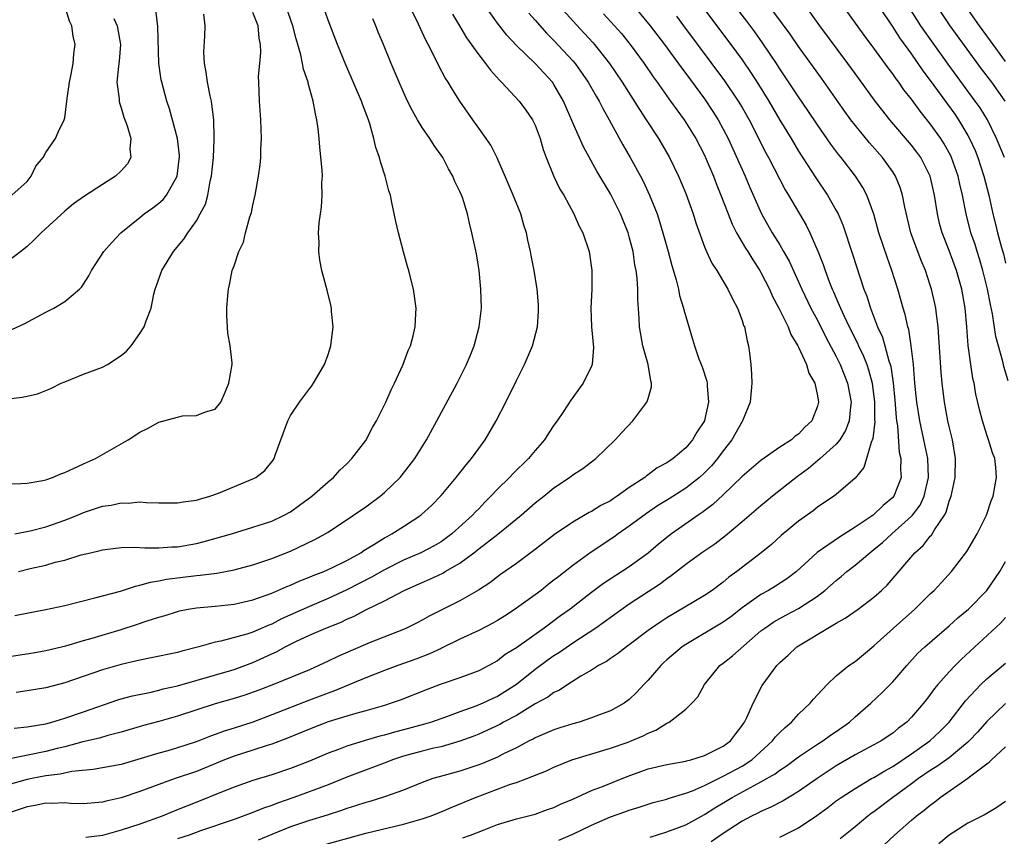
# Model space of a CAD drawing. Units: inches. Extents: x 2568000 to 2571000, y 1503000 to 1506000.
# Drawn here: x 2568840 to 2568945, y 1503599 to 1503686 of the extents above; entities that cross this region are included whole.
import ezdxf

# ---------------------------------------------------------------- set-up
doc = ezdxf.new("R2010")
doc.units = ezdxf.units.IN
doc.header["$MEASUREMENT"] = 0
doc.layers.add('LD25681503_2ft', color=101, linetype='Continuous')

msp = doc.modelspace()

# ---------------------------------------------------------------- linework, layer by layer
at = {"layer": 'LD25681503_2ft'}
for points, elevation in [([(2568945.27, 1503647.27), (2568944.8, 1503648.8), (2568944.69, 1503649.31), (2568943.97, 1503651.97), (2568943.61, 1503654.39), (2568943.38, 1503655.38), (2568943.08, 1503657), (2568942.58, 1503659), (2568942.22, 1503660.22), (2568941.97, 1503661), (2568941.75, 1503661.75), (2568941.32, 1503663), (2568940.81, 1503665), (2568940.43, 1503667), (2568940.15, 1503668.15), (2568939.97, 1503669), (2568939.26, 1503671), (2568939.18, 1503671.18), (2568938.46, 1503672.46), (2568938.11, 1503673), (2568937, 1503674.57), (2568935.92, 1503675.92), (2568935, 1503677.2), (2568934.2, 1503678.2), (2568933.64, 1503679), (2568933.36, 1503679.36), (2568933, 1503679.88), (2568932.51, 1503680.51), (2568931, 1503682.61), (2568929.98, 1503683.98), (2568926.39, 1503689)], 10734), ([(2568872.16, 1503597.84), (2568877, 1503599.19), (2568881, 1503600.16), (2568883, 1503600.71), (2568883.85, 1503601), (2568885, 1503601.45), (2568886.08, 1503601.92), (2568888.65, 1503603), (2568892.39, 1503604.39), (2568893, 1503604.58), (2568894.13, 1503605), (2568896.19, 1503605.81), (2568897, 1503606.21), (2568898.91, 1503607), (2568903, 1503608.24), (2568904.88, 1503608.88), (2568905.21, 1503609), (2568906.47, 1503609.53), (2568907, 1503609.83), (2568907.84, 1503610.15), (2568909, 1503610.9), (2568909.23, 1503611), (2568911, 1503612.36), (2568911.66, 1503613), (2568912.3, 1503613.7), (2568913, 1503615), (2568914.64, 1503617), (2568915, 1503617.26), (2568915.96, 1503618.04), (2568919, 1503620.69), (2568919.4, 1503621), (2568920.35, 1503621.65), (2568921.64, 1503622.36), (2568923, 1503623.08), (2568925, 1503624.4), (2568925.78, 1503625), (2568927, 1503626.06), (2568927.53, 1503626.47), (2568928.13, 1503627), (2568929, 1503627.68), (2568930.56, 1503629), (2568931, 1503629.33), (2568931.92, 1503630.08), (2568932.91, 1503631), (2568935, 1503632.87), (2568935.12, 1503633), (2568935.93, 1503634.07), (2568936.36, 1503635), (2568936.81, 1503637), (2568936.72, 1503639), (2568936.32, 1503641), (2568935.88, 1503643), (2568935.56, 1503645), (2568935.37, 1503647), (2568935.22, 1503649), (2568934.97, 1503651), (2568934.71, 1503652.71), (2568934.61, 1503653), (2568934.32, 1503654.32), (2568934.11, 1503655), (2568933.87, 1503655.87), (2568933.54, 1503657), (2568932.9, 1503659), (2568932.4, 1503660.4), (2568931.54, 1503663), (2568930.98, 1503664.98), (2568930.25, 1503667), (2568929.82, 1503667.82), (2568929.06, 1503669), (2568927.51, 1503671), (2568927.28, 1503671.28), (2568926.41, 1503672.41), (2568925, 1503674.46), (2568923.99, 1503675.99), (2568923, 1503677.43), (2568921, 1503680.43), (2568920.64, 1503681), (2568919.18, 1503683.18), (2568918.34, 1503684.34), (2568917.49, 1503685.48), (2568915.75, 1503687.75)], 10740), ([(2568838.16, 1503617.84), (2568841.64, 1503618.36), (2568843, 1503618.6), (2568844.66, 1503619), (2568845.12, 1503619.12), (2568847, 1503619.68), (2568847.93, 1503619.93), (2568851, 1503620.85), (2568852.63, 1503621.37), (2568853.77, 1503621.77), (2568855, 1503622.15), (2568855.66, 1503622.34), (2568857, 1503622.77), (2568857.19, 1503622.81), (2568858.11, 1503623), (2568859, 1503623.15), (2568861, 1503623.33), (2568863, 1503623.52), (2568865, 1503623.98), (2568867, 1503624.72), (2568868.59, 1503625.41), (2568869, 1503625.56), (2568869.99, 1503626.01), (2568871, 1503626.39), (2568871.42, 1503626.58), (2568872.54, 1503627), (2568873.38, 1503627.38), (2568875, 1503628.19), (2568876.46, 1503629), (2568876.78, 1503629.22), (2568877.87, 1503629.87), (2568879, 1503630.58), (2568879.26, 1503630.74), (2568879.78, 1503631), (2568881, 1503631.79), (2568882.84, 1503633), (2568882.93, 1503633.07), (2568883.97, 1503634.03), (2568885, 1503635.08), (2568886.62, 1503637), (2568887.66, 1503638.34), (2568888.23, 1503639), (2568889, 1503640.09), (2568889.68, 1503641), (2568890.87, 1503643), (2568891.9, 1503645), (2568893, 1503647.29), (2568893.85, 1503649), (2568894.73, 1503651), (2568895.25, 1503653), (2568895.35, 1503654.65), (2568895.36, 1503655), (2568895.35, 1503655.35), (2568895.22, 1503657), (2568894.91, 1503659), (2568894.59, 1503660.59), (2568894.52, 1503661), (2568894.22, 1503662.22), (2568894.07, 1503663), (2568893.8, 1503663.8), (2568893.47, 1503665), (2568892.68, 1503667), (2568892.18, 1503668.18), (2568890.95, 1503670.95), (2568890.29, 1503672.29), (2568889.81, 1503673), (2568889, 1503674.1), (2568888.37, 1503675), (2568887, 1503677), (2568886.21, 1503678.21), (2568885.76, 1503679), (2568885.45, 1503679.45), (2568884.75, 1503680.75), (2568884.3, 1503681.7), (2568883.63, 1503683), (2568883.41, 1503683.41), (2568882.38, 1503685.62), (2568881.69, 1503687)], 10758), ([(2568897.65, 1503687), (2568899, 1503685.52), (2568900.22, 1503684.22), (2568901.17, 1503683.17), (2568902.89, 1503681), (2568904.25, 1503679), (2568906.08, 1503676.08), (2568906.8, 1503675), (2568908.11, 1503673), (2568909.28, 1503671), (2568910.24, 1503669), (2568911, 1503667.17), (2568911.78, 1503665), (2568912.07, 1503664.07), (2568913, 1503661.51), (2568913.22, 1503661), (2568913.78, 1503659.78), (2568914.3, 1503659), (2568915.49, 1503657), (2568915.99, 1503655.99), (2568916.5, 1503655), (2568917, 1503653.66), (2568917.16, 1503653.16), (2568917.24, 1503653), (2568917.52, 1503651.52), (2568917.68, 1503651), (2568917.79, 1503650.21), (2568917.93, 1503649), (2568917.99, 1503647.99), (2568918.02, 1503647), (2568917.84, 1503645), (2568917.05, 1503643), (2568917, 1503642.93), (2568915.92, 1503641), (2568915, 1503639.84), (2568914.38, 1503639), (2568913.76, 1503638.24), (2568913, 1503637.49), (2568912.46, 1503637), (2568911, 1503635.85), (2568909.26, 1503634.74), (2568908.02, 1503633.98), (2568906.82, 1503633.18), (2568905, 1503631.83), (2568903.82, 1503631), (2568903.35, 1503630.65), (2568900.95, 1503629.05), (2568899, 1503627.65), (2568897.51, 1503626.49), (2568897, 1503626.07), (2568896.39, 1503625.61), (2568895.64, 1503625), (2568895, 1503624.52), (2568893.28, 1503623.28), (2568892.88, 1503623), (2568891.73, 1503622.27), (2568891, 1503621.8), (2568890.49, 1503621.51), (2568889, 1503620.75), (2568887, 1503619.81), (2568885.12, 1503618.88), (2568885, 1503618.83), (2568883.76, 1503618.24), (2568882.32, 1503617.68), (2568880.4, 1503617), (2568879, 1503616.48), (2568877, 1503615.7), (2568873.69, 1503614.31), (2568873, 1503614.08), (2568871, 1503613.32), (2568867, 1503611.77), (2568865, 1503611.01), (2568863, 1503610.37), (2568861.95, 1503610.05), (2568861, 1503609.68), (2568860.49, 1503609.51), (2568859.24, 1503609), (2568858.86, 1503608.86), (2568857, 1503608.26), (2568855.96, 1503607.96), (2568855, 1503607.7), (2568853.12, 1503607.12), (2568851, 1503606.51), (2568848.03, 1503605.97), (2568845.75, 1503605.75), (2568844.52, 1503605.48), (2568843, 1503605.29), (2568841.51, 1503605), (2568841, 1503604.89), (2568839, 1503604.32)], 10750), ([(2568839, 1503652.54), (2568840.69, 1503653.31), (2568843, 1503654.57), (2568843.84, 1503655), (2568845, 1503655.68), (2568846.56, 1503657), (2568846.78, 1503657.22), (2568847, 1503657.54), (2568847.56, 1503658.44), (2568847.86, 1503659), (2568849.17, 1503661), (2568850.02, 1503661.98), (2568850.97, 1503663), (2568853, 1503664.62), (2568853.46, 1503665), (2568854.36, 1503665.64), (2568855, 1503666.13), (2568855.45, 1503666.55), (2568855.81, 1503667), (2568856.96, 1503669), (2568857.18, 1503670.81), (2568857.2, 1503671), (2568857.2, 1503671.2), (2568856.98, 1503673), (2568856.15, 1503676.15), (2568855.85, 1503677), (2568855.31, 1503679), (2568855.26, 1503679.26), (2568855.01, 1503681), (2568854.9, 1503684.9), (2568854.7, 1503686.7)], 10770), ([(2568839.37, 1503667), (2568841, 1503668.46), (2568841.45, 1503669), (2568841.94, 1503670.06), (2568842.7, 1503671), (2568843, 1503671.52), (2568844.03, 1503673), (2568844.32, 1503673.68), (2568844.95, 1503675), (2568845, 1503675.22), (2568845.25, 1503677.25), (2568845.51, 1503679), (2568845.66, 1503679.66), (2568845.9, 1503681), (2568845.98, 1503682.02), (2568846.12, 1503683), (2568845.9, 1503683.9), (2568845.77, 1503685), (2568845.49, 1503685.49), (2568845.06, 1503687)], 10774), ([(2568839.63, 1503610.37), (2568841, 1503610.49), (2568841.42, 1503610.58), (2568843, 1503610.83), (2568843.62, 1503611), (2568845, 1503611.42), (2568847, 1503612.1), (2568850.63, 1503613.37), (2568851, 1503613.48), (2568852.19, 1503613.81), (2568854.2, 1503614.2), (2568855, 1503614.38), (2568855.48, 1503614.52), (2568857, 1503614.86), (2568863, 1503616.59), (2568865, 1503617.33), (2568866.15, 1503617.85), (2568867, 1503618.25), (2568867.52, 1503618.48), (2568868.43, 1503619), (2568869, 1503619.29), (2568869.58, 1503619.58), (2568871, 1503620.24), (2568872.74, 1503621), (2568874.37, 1503621.63), (2568875, 1503621.93), (2568875.75, 1503622.25), (2568877, 1503622.92), (2568879, 1503623.9), (2568881.07, 1503625), (2568882.42, 1503625.58), (2568883, 1503625.85), (2568883.82, 1503626.18), (2568885.17, 1503626.83), (2568885.44, 1503627), (2568887, 1503627.9), (2568888.47, 1503629), (2568889, 1503629.42), (2568891.03, 1503630.97), (2568893.5, 1503633), (2568895, 1503634.29), (2568895.91, 1503635), (2568897, 1503635.88), (2568898.64, 1503637), (2568899, 1503637.28), (2568900.06, 1503637.94), (2568901.45, 1503639), (2568903.51, 1503641), (2568904.21, 1503641.79), (2568905.37, 1503643), (2568906.88, 1503645), (2568906.92, 1503645.08), (2568907, 1503645.39), (2568907.37, 1503646.63), (2568907.38, 1503647), (2568907.28, 1503647.28), (2568907, 1503649), (2568906.43, 1503651), (2568906.1, 1503653), (2568906.07, 1503653.93), (2568905.92, 1503655.92), (2568905.91, 1503657), (2568905.84, 1503658.16), (2568905.73, 1503659), (2568905.6, 1503659.6), (2568905.4, 1503661), (2568905, 1503662.56), (2568904.87, 1503663), (2568904.07, 1503665), (2568903, 1503667.15), (2568901.56, 1503669.56), (2568900.13, 1503672.13), (2568899, 1503674.68), (2568898, 1503677), (2568897, 1503678.75), (2568896.83, 1503679), (2568895, 1503680.97), (2568893, 1503682.9), (2568892, 1503684), (2568891, 1503685.28), (2568889.74, 1503687)], 10754), ([(2568839.7, 1503631), (2568841.31, 1503631.31), (2568843, 1503631.75), (2568845, 1503632.45), (2568846.37, 1503633), (2568847, 1503633.28), (2568849, 1503633.93), (2568849.94, 1503634.06), (2568851, 1503634.29), (2568851.73, 1503634.27), (2568853, 1503634.39), (2568853.67, 1503634.33), (2568855, 1503634.3), (2568857, 1503634.29), (2568857.59, 1503634.41), (2568859, 1503634.59), (2568859.31, 1503634.69), (2568860.41, 1503635), (2568861.33, 1503635.33), (2568865, 1503636.84), (2568865.31, 1503637), (2568866.27, 1503637.73), (2568867.15, 1503638.85), (2568867.25, 1503639), (2568867.37, 1503639.37), (2568868.7, 1503643), (2568869, 1503643.58), (2568869.94, 1503645), (2568871, 1503646.42), (2568871.27, 1503646.73), (2568871.45, 1503647), (2568872.06, 1503648.06), (2568872.62, 1503649), (2568873, 1503650.08), (2568873.29, 1503651), (2568873.53, 1503653), (2568873.37, 1503654.63), (2568873.36, 1503655), (2568873.3, 1503655.3), (2568872.89, 1503656.89), (2568872.31, 1503659), (2568872.1, 1503660.1), (2568872.01, 1503661), (2568872.03, 1503661.97), (2568871.99, 1503663), (2568872.06, 1503664.06), (2568872.17, 1503665), (2568872.29, 1503665.71), (2568872.37, 1503667), (2568872.32, 1503668.32), (2568872.38, 1503669), (2568872.36, 1503669.64), (2568872.1, 1503672.1), (2568872.04, 1503673), (2568871.94, 1503674.06), (2568871.81, 1503675), (2568871.64, 1503675.64), (2568871.42, 1503677), (2568870.88, 1503678.88), (2568870.86, 1503679), (2568870.37, 1503680.37), (2568870.27, 1503681), (2568870.08, 1503681.92), (2568869.59, 1503683.59), (2568869.25, 1503685), (2568868.52, 1503687)], 10764), ([(2568840.09, 1503627), (2568841.31, 1503627.31), (2568843, 1503627.69), (2568843.99, 1503627.99), (2568845, 1503628.22), (2568846.76, 1503628.76), (2568847.74, 1503629), (2568848.77, 1503629.23), (2568849, 1503629.3), (2568851, 1503629.55), (2568852.4, 1503629.6), (2568853.53, 1503629.53), (2568855, 1503629.53), (2568856.38, 1503629.62), (2568857, 1503629.64), (2568859, 1503629.98), (2568859.82, 1503630.18), (2568862.73, 1503631), (2568865, 1503631.7), (2568867, 1503632.36), (2568868.34, 1503633), (2568869, 1503633.36), (2568869.96, 1503634.04), (2568871.27, 1503635), (2568873, 1503636.54), (2568873.58, 1503637), (2568874.23, 1503637.77), (2568875, 1503638.46), (2568875.53, 1503639), (2568877, 1503640.94), (2568877.71, 1503642.29), (2568878.13, 1503643), (2568879.12, 1503645), (2568879.68, 1503646.32), (2568880.04, 1503647), (2568880.92, 1503648.92), (2568881.5, 1503650.5), (2568881.74, 1503651), (2568882.04, 1503652.04), (2568882.26, 1503653), (2568882.27, 1503653.73), (2568882.35, 1503655), (2568882.06, 1503657), (2568881.76, 1503658.24), (2568881.56, 1503659), (2568881.42, 1503659.42), (2568880.99, 1503660.99), (2568880.47, 1503663), (2568880.2, 1503664.2), (2568879.78, 1503666.22), (2568879.61, 1503667), (2568879.46, 1503667.46), (2568879.05, 1503669), (2568878.55, 1503670.55), (2568878.44, 1503671), (2568878.05, 1503672.06), (2568877.87, 1503673), (2568877.44, 1503674.56), (2568877.28, 1503675), (2568876.64, 1503676.65), (2568876.54, 1503677), (2568874.86, 1503680.86), (2568873.99, 1503683), (2568873, 1503685.59), (2568872.5, 1503687)], 10762), ([(2568905.55, 1503687), (2568907.24, 1503685), (2568908.75, 1503683), (2568910.54, 1503680.54), (2568911, 1503679.93), (2568913, 1503677.22), (2568913.89, 1503675.89), (2568914.46, 1503675), (2568915, 1503674.01), (2568915.51, 1503673), (2568917.32, 1503669), (2568917.82, 1503667.82), (2568919.05, 1503665), (2568920.19, 1503663), (2568921, 1503661.71), (2568921.41, 1503661), (2568921.98, 1503659.98), (2568923.34, 1503657), (2568924.31, 1503655), (2568925, 1503653.7), (2568925.9, 1503651.9), (2568927, 1503649.84), (2568927.41, 1503649), (2568928.21, 1503647), (2568928.58, 1503645), (2568928.5, 1503644.5), (2568928.36, 1503643), (2568928, 1503642), (2568927.37, 1503641), (2568927, 1503640.54), (2568925.3, 1503639), (2568924.05, 1503637.95), (2568922.9, 1503637.1), (2568920.23, 1503635), (2568919.55, 1503634.45), (2568919, 1503634), (2568917, 1503632.27), (2568915.22, 1503630.78), (2568914.08, 1503629.92), (2568912.73, 1503629), (2568911, 1503627.75), (2568909.47, 1503626.53), (2568909, 1503626.22), (2568908.31, 1503625.69), (2568905, 1503623.54), (2568901.44, 1503621), (2568899, 1503619.39), (2568897.6, 1503618.4), (2568897, 1503618.04), (2568896.39, 1503617.61), (2568895, 1503616.6), (2568893, 1503615), (2568891.79, 1503614.21), (2568891, 1503613.72), (2568890.5, 1503613.5), (2568889.44, 1503613), (2568888.69, 1503612.69), (2568887, 1503612.11), (2568885.56, 1503611.56), (2568883.98, 1503611), (2568883.23, 1503610.77), (2568881, 1503610.17), (2568880.06, 1503609.94), (2568879, 1503609.63), (2568878.49, 1503609.51), (2568876.95, 1503609.05), (2568875, 1503608.45), (2568874.09, 1503608.09), (2568873, 1503607.69), (2568871, 1503606.85), (2568869, 1503606.08), (2568867, 1503605.39), (2568865, 1503604.78), (2568863, 1503604.1), (2568861.5, 1503603.5), (2568859.38, 1503602.62), (2568856.51, 1503601.49), (2568855.34, 1503601), (2568853, 1503600.16), (2568851, 1503599.51), (2568849, 1503598.96), (2568847.25, 1503598.75)], 10746), ([(2568913, 1503686.72), (2568915.8, 1503683), (2568917, 1503681.38), (2568917.97, 1503679.97), (2568918.75, 1503678.75), (2568919.82, 1503677), (2568921, 1503674.98), (2568922.21, 1503673), (2568923, 1503671.68), (2568924.84, 1503668.84), (2568926.08, 1503667), (2568927, 1503665.38), (2568927.2, 1503665), (2568927.73, 1503663.73), (2568928.74, 1503660.74), (2568929.95, 1503657), (2568930.25, 1503656.25), (2568930.64, 1503655), (2568931.4, 1503653), (2568931.91, 1503651.91), (2568932.17, 1503651), (2568932.6, 1503649.4), (2568932.74, 1503649), (2568932.79, 1503648.79), (2568933.05, 1503647.05), (2568933.22, 1503645.22), (2568933.36, 1503643.36), (2568933.41, 1503643), (2568933.5, 1503642.5), (2568933.7, 1503639.7), (2568933.87, 1503639), (2568933.83, 1503637.83), (2568933.9, 1503637), (2568933.12, 1503635), (2568933, 1503634.86), (2568931.98, 1503634.02), (2568930.93, 1503633), (2568929, 1503631.7), (2568927.33, 1503630.67), (2568924.99, 1503629.01), (2568922.76, 1503627), (2568921.76, 1503626.24), (2568920.54, 1503625.46), (2568919.79, 1503625), (2568919, 1503624.57), (2568917, 1503623.14), (2568915.8, 1503622.2), (2568915, 1503621.63), (2568911, 1503619.26), (2568910.62, 1503619), (2568909, 1503617.61), (2568908.67, 1503617.33), (2568908.34, 1503617), (2568907, 1503615.46), (2568906.56, 1503615), (2568905.82, 1503614.18), (2568905, 1503613.39), (2568904.47, 1503613), (2568903, 1503612.21), (2568901.74, 1503611.74), (2568901, 1503611.44), (2568899.66, 1503611), (2568899, 1503610.82), (2568897.61, 1503610.39), (2568897, 1503610.19), (2568895, 1503609.32), (2568894.8, 1503609.2), (2568894.38, 1503609), (2568893, 1503608.27), (2568891.58, 1503607.58), (2568891, 1503607.28), (2568889.4, 1503606.6), (2568889, 1503606.46), (2568887, 1503605.8), (2568884.8, 1503605.2), (2568884.13, 1503605), (2568883, 1503604.59), (2568881, 1503603.77), (2568879, 1503603.05), (2568877.42, 1503602.58), (2568877, 1503602.46), (2568875.91, 1503602.09), (2568875, 1503601.82), (2568874.4, 1503601.6), (2568872.88, 1503601.12), (2568871, 1503600.55), (2568869, 1503599.88), (2568867, 1503599.06), (2568865.55, 1503598.45)], 10742), ([(2568887.3, 1503598.7), (2568888.12, 1503599), (2568889.57, 1503599.57), (2568891, 1503600.11), (2568893, 1503600.72), (2568895, 1503601.23), (2568896.3, 1503601.7), (2568897, 1503601.93), (2568897.71, 1503602.29), (2568899, 1503602.82), (2568901, 1503603.72), (2568902.15, 1503604.15), (2568904.77, 1503605.23), (2568906.24, 1503605.76), (2568907, 1503606.02), (2568909, 1503606.49), (2568911, 1503606.86), (2568911.1, 1503606.9), (2568911.56, 1503607), (2568913, 1503607.44), (2568915, 1503608.43), (2568915.76, 1503609), (2568916.28, 1503609.72), (2568917, 1503610.65), (2568917.13, 1503610.87), (2568917.24, 1503611), (2568917.5, 1503611.5), (2568918.16, 1503613), (2568919.12, 1503614.88), (2568920.68, 1503617), (2568921, 1503617.33), (2568921.88, 1503618.12), (2568922.81, 1503619), (2568923.33, 1503619.33), (2568926.11, 1503621), (2568927, 1503621.51), (2568927.96, 1503622.04), (2568929.32, 1503623), (2568931, 1503624.27), (2568931.81, 1503625), (2568932.43, 1503625.57), (2568935.37, 1503629), (2568936.23, 1503629.77), (2568937, 1503630.76), (2568937.12, 1503630.88), (2568937.45, 1503631.45), (2568938.5, 1503633), (2568938.68, 1503633.32), (2568939, 1503634.47), (2568939.16, 1503634.84), (2568939.2, 1503635), (2568939.63, 1503637), (2568939.67, 1503639), (2568939.34, 1503641), (2568939, 1503642.4), (2568938.87, 1503643), (2568938.5, 1503645), (2568938.26, 1503647), (2568938.15, 1503648.15), (2568937.91, 1503651.91), (2568937.83, 1503653), (2568937.64, 1503654.36), (2568937.58, 1503655), (2568937.49, 1503655.49), (2568937.14, 1503657), (2568937, 1503657.44), (2568936.47, 1503659), (2568936.04, 1503660.04), (2568934.94, 1503663), (2568934.28, 1503665.72), (2568934.04, 1503667), (2568933.8, 1503667.8), (2568933.3, 1503669), (2568933, 1503669.47), (2568931.9, 1503671), (2568930.54, 1503672.54), (2568929, 1503674.42), (2568928.55, 1503675), (2568927.9, 1503675.9), (2568925.43, 1503679.43), (2568923, 1503682.79), (2568922.1, 1503684.1), (2568919.55, 1503687.55)], 10738), ([(2568897.53, 1503598.47), (2568899, 1503599.11), (2568901, 1503600.06), (2568903, 1503600.94), (2568904.53, 1503601.47), (2568905, 1503601.66), (2568906.04, 1503601.96), (2568907, 1503602.29), (2568907.55, 1503602.45), (2568909, 1503602.82), (2568909.13, 1503602.87), (2568911, 1503603.45), (2568911.71, 1503603.71), (2568913, 1503604.28), (2568914.83, 1503605.17), (2568915, 1503605.24), (2568917, 1503606.33), (2568918.03, 1503607), (2568920.23, 1503609), (2568920.56, 1503609.44), (2568921, 1503609.89), (2568921.56, 1503610.44), (2568922.25, 1503611), (2568923, 1503611.84), (2568924.23, 1503613), (2568924.57, 1503613.43), (2568925, 1503613.91), (2568926.02, 1503615), (2568927, 1503615.92), (2568928.35, 1503617), (2568929, 1503617.43), (2568931, 1503619.09), (2568933.07, 1503621), (2568935.34, 1503623), (2568937, 1503624.62), (2568937.41, 1503625), (2568938.18, 1503625.82), (2568939.24, 1503627), (2568940.88, 1503629.12), (2568941.98, 1503631), (2568942.96, 1503633), (2568943.48, 1503634.52), (2568943.67, 1503635), (2568944.05, 1503637), (2568943.95, 1503638.05), (2568943.84, 1503639), (2568943.61, 1503639.61), (2568943.19, 1503641), (2568943, 1503641.54), (2568942.54, 1503643), (2568942.22, 1503644.22), (2568941.85, 1503645.85), (2568941.66, 1503647), (2568941.53, 1503647.53), (2568941.29, 1503649), (2568941.02, 1503651.02), (2568940.87, 1503653), (2568940.7, 1503655), (2568940.35, 1503657), (2568939.78, 1503659), (2568939, 1503661.1), (2568938.26, 1503663), (2568937.99, 1503663.99), (2568937.75, 1503665), (2568937.45, 1503667), (2568937, 1503669.03), (2568935.99, 1503671), (2568935.57, 1503671.57), (2568935, 1503672.31), (2568932.71, 1503675), (2568931.95, 1503675.95), (2568931.15, 1503677), (2568929.39, 1503679.39), (2568928.24, 1503681), (2568925.27, 1503685), (2568923.48, 1503687.48)], 10736), ([(2568931.56, 1503687), (2568933, 1503684.84), (2568933.72, 1503683.72), (2568935, 1503681.96), (2568936.22, 1503680.22), (2568937, 1503679.19), (2568939.59, 1503675.59), (2568940, 1503675), (2568941, 1503673.33), (2568941.18, 1503673), (2568941.75, 1503671.75), (2568942.04, 1503671), (2568942.7, 1503669), (2568943.21, 1503667), (2568943.65, 1503665), (2568943.93, 1503663.93), (2568944.15, 1503663), (2568944.57, 1503661.43), (2568944.76, 1503660.76), (2568945, 1503659.77)], 10732), ([(2568944.88, 1503671), (2568944.04, 1503673), (2568943.08, 1503675), (2568942.28, 1503676.28), (2568941.78, 1503677), (2568938.91, 1503680.91), (2568936.4, 1503684.4), (2568936, 1503685), (2568934.73, 1503687)], 10730), ([(2568937.71, 1503687), (2568939.06, 1503685), (2568942.42, 1503680.42), (2568943.49, 1503679), (2568944.93, 1503677)], 10728), ([(2568945, 1503681.21), (2568943.39, 1503683.39), (2568942.21, 1503685), (2568940.81, 1503687)], 10726), ([(2568839, 1503636.33), (2568840.34, 1503636.34), (2568841, 1503636.39), (2568842.67, 1503636.67), (2568843, 1503636.74), (2568843.71, 1503637), (2568844.6, 1503637.4), (2568845, 1503637.53), (2568845.95, 1503637.95), (2568847, 1503638.45), (2568848.26, 1503639), (2568849, 1503639.44), (2568851.76, 1503641), (2568853, 1503641.8), (2568853.79, 1503642.21), (2568855, 1503642.87), (2568857, 1503643.42), (2568857.53, 1503643.53), (2568859, 1503643.57), (2568859.96, 1503643.96), (2568861, 1503644.25), (2568861.58, 1503645), (2568862.07, 1503646.07), (2568862.46, 1503647), (2568862.81, 1503649), (2568862.81, 1503649.19), (2568862.58, 1503651), (2568862.33, 1503652.33), (2568862.22, 1503654.22), (2568862.23, 1503655), (2568862.32, 1503656.32), (2568862.39, 1503657), (2568862.53, 1503657.47), (2568862.81, 1503659), (2568863, 1503659.5), (2568863.51, 1503661), (2568863.99, 1503662.01), (2568864.23, 1503663), (2568864.69, 1503664.69), (2568864.84, 1503665.16), (2568865, 1503665.92), (2568865.25, 1503667), (2568865.61, 1503669), (2568865.78, 1503670.22), (2568865.84, 1503671), (2568865.86, 1503671.86), (2568865.92, 1503673), (2568865.85, 1503675), (2568865.7, 1503677), (2568865.62, 1503679), (2568865.61, 1503679.61), (2568865.72, 1503681), (2568865.85, 1503682.15), (2568865.82, 1503683), (2568865.68, 1503683.68), (2568865.56, 1503685), (2568865, 1503686.42)], 10766), ([(2568894.32, 1503686.32), (2568895, 1503685.58), (2568896.21, 1503684.21), (2568897, 1503683.44), (2568899, 1503681.28), (2568899.24, 1503681), (2568900.65, 1503679), (2568901.5, 1503677.5), (2568901.8, 1503677), (2568902.19, 1503676.19), (2568902.88, 1503675), (2568904.33, 1503672.33), (2568905.11, 1503671), (2568906.2, 1503669), (2568906.47, 1503668.47), (2568907.16, 1503667), (2568907.95, 1503665), (2568908.21, 1503664.21), (2568908.58, 1503663), (2568909.13, 1503661), (2568909.51, 1503659.51), (2568909.99, 1503658.01), (2568910.23, 1503657), (2568910.34, 1503656.34), (2568910.78, 1503655), (2568910.81, 1503654.81), (2568911, 1503654.09), (2568911.71, 1503651.71), (2568911.92, 1503651), (2568912.4, 1503649.6), (2568912.75, 1503648.75), (2568913.24, 1503647.24), (2568913.27, 1503647), (2568913.28, 1503646.72), (2568913.43, 1503645), (2568913, 1503643.04), (2568912.99, 1503643), (2568912.18, 1503641.82), (2568911.73, 1503641), (2568911, 1503640.15), (2568909.66, 1503639), (2568909, 1503638.55), (2568907.98, 1503638.02), (2568907, 1503637.27), (2568906.83, 1503637.17), (2568906.64, 1503637), (2568905, 1503635.93), (2568903.72, 1503635), (2568903.28, 1503634.72), (2568903, 1503634.53), (2568901.99, 1503634.01), (2568901, 1503633.38), (2568900.74, 1503633.26), (2568899, 1503632.25), (2568897.06, 1503630.94), (2568895, 1503629.35), (2568893, 1503627.85), (2568891.32, 1503626.68), (2568890.19, 1503625.81), (2568888.98, 1503625.02), (2568887, 1503623.89), (2568883.75, 1503622.25), (2568883, 1503621.82), (2568882.46, 1503621.54), (2568881.34, 1503621), (2568881, 1503620.85), (2568877.47, 1503619.47), (2568875.41, 1503618.59), (2568874.02, 1503617.98), (2568873, 1503617.46), (2568872, 1503617), (2568871, 1503616.57), (2568867.19, 1503615), (2568865.62, 1503614.38), (2568864.14, 1503613.86), (2568863, 1503613.5), (2568861, 1503612.94), (2568857, 1503611.63), (2568855, 1503611.07), (2568853.36, 1503610.64), (2568851, 1503609.94), (2568849.58, 1503609.58), (2568848.69, 1503609.31), (2568846.91, 1503608.91), (2568845, 1503608.39), (2568844.2, 1503608.2), (2568843, 1503607.88), (2568839, 1503607.06)], 10752), ([(2568902.27, 1503686.27), (2568903.43, 1503685), (2568904.16, 1503684.16), (2568905.11, 1503683), (2568906.58, 1503681), (2568907.56, 1503679.56), (2568907.97, 1503679), (2568909.22, 1503677.22), (2568909.4, 1503677), (2568910.05, 1503676.05), (2568910.84, 1503675), (2568912.09, 1503673), (2568913, 1503671.23), (2568913.19, 1503670.81), (2568913.95, 1503669), (2568914.23, 1503668.23), (2568914.74, 1503667), (2568915.5, 1503665), (2568915.93, 1503663.93), (2568916.4, 1503663), (2568917.37, 1503661.37), (2568917.62, 1503661), (2568918.13, 1503660.13), (2568918.88, 1503659), (2568919, 1503658.78), (2568919.89, 1503657), (2568920.23, 1503656.23), (2568920.9, 1503655), (2568921.88, 1503653), (2568922.18, 1503652.18), (2568922.93, 1503651), (2568923, 1503650.86), (2568923.84, 1503649), (2568924.09, 1503648.09), (2568924.71, 1503647), (2568925, 1503645.68), (2568925.11, 1503645), (2568925, 1503644.57), (2568924.39, 1503643), (2568923.67, 1503642.33), (2568923, 1503641.6), (2568922.63, 1503641.37), (2568922.24, 1503641), (2568921, 1503640.2), (2568919, 1503638.81), (2568917, 1503637.09), (2568915, 1503635.15), (2568913.88, 1503634.12), (2568912.74, 1503633.26), (2568912.32, 1503633), (2568909.48, 1503631), (2568908.1, 1503629.9), (2568907, 1503628.96), (2568905, 1503627.51), (2568902.28, 1503625.72), (2568901, 1503624.77), (2568898.71, 1503623), (2568897.71, 1503622.29), (2568895.97, 1503621), (2568893, 1503618.9), (2568891.83, 1503618.17), (2568891, 1503617.51), (2568890.07, 1503617), (2568889, 1503616.45), (2568887, 1503615.72), (2568884.89, 1503615), (2568883.52, 1503614.48), (2568880.66, 1503613.34), (2568879.69, 1503613), (2568879, 1503612.78), (2568877, 1503612.21), (2568875.93, 1503611.93), (2568875, 1503611.65), (2568873, 1503611.02), (2568871, 1503610.25), (2568868.69, 1503609.31), (2568867, 1503608.67), (2568866.53, 1503608.53), (2568865, 1503608.01), (2568863, 1503607.38), (2568861.99, 1503607), (2568859, 1503605.77), (2568856.74, 1503605), (2568855, 1503604.37), (2568853, 1503603.62), (2568851, 1503602.97), (2568849.39, 1503602.61), (2568849, 1503602.5), (2568847, 1503602.33), (2568845.63, 1503602.37), (2568845, 1503602.41), (2568843.64, 1503602.36), (2568843, 1503602.39), (2568841.86, 1503602.14), (2568841, 1503601.99), (2568840.27, 1503601.74), (2568839, 1503601.34)], 10748), ([(2568839, 1503645.34), (2568840.47, 1503645.53), (2568841, 1503645.63), (2568842.1, 1503645.9), (2568843, 1503646.24), (2568843.54, 1503646.46), (2568844.62, 1503647), (2568845, 1503647.17), (2568847, 1503647.98), (2568849, 1503648.72), (2568849.53, 1503649), (2568851, 1503649.95), (2568851.57, 1503650.43), (2568852.07, 1503651), (2568853, 1503652.28), (2568853.44, 1503653), (2568853.64, 1503653.64), (2568854.17, 1503655), (2568854.47, 1503656.47), (2568854.61, 1503657), (2568854.72, 1503657.28), (2568855.31, 1503659), (2568856.57, 1503661), (2568857.67, 1503662.33), (2568858.1, 1503663), (2568859, 1503664.28), (2568859.41, 1503665), (2568859.95, 1503666.05), (2568860.21, 1503667), (2568860.47, 1503668.47), (2568860.61, 1503669), (2568860.81, 1503671), (2568860.89, 1503672.89), (2568860.87, 1503673.13), (2568860.84, 1503675), (2568860.65, 1503676.65), (2568860.59, 1503677), (2568860.46, 1503677.54), (2568860.17, 1503679), (2568860.05, 1503680.05), (2568859.84, 1503681), (2568859.8, 1503682.2), (2568859.88, 1503683.88), (2568859.91, 1503685), (2568859.8, 1503686.21)], 10768), ([(2568850.22, 1503685.78), (2568850.58, 1503685), (2568850.94, 1503683), (2568850.78, 1503681.22), (2568850.7, 1503680.7), (2568850.55, 1503679), (2568850.78, 1503677.22), (2568850.78, 1503677), (2568850.81, 1503676.81), (2568851, 1503676.27), (2568851.29, 1503675.29), (2568851.64, 1503674.36), (2568852.02, 1503673), (2568851.92, 1503671.92), (2568852.04, 1503671), (2568851.67, 1503670.33), (2568851, 1503669.58), (2568850.4, 1503669), (2568849, 1503668.14), (2568847.1, 1503666.9), (2568845.93, 1503666.07), (2568845, 1503665.29), (2568842.51, 1503663), (2568841.76, 1503662.24), (2568841, 1503661.53), (2568840.35, 1503661), (2568839, 1503659.98)], 10772), ([(2568839.68, 1503622.32), (2568841.34, 1503622.66), (2568843, 1503622.95), (2568845, 1503623.38), (2568848.19, 1503624.19), (2568850.92, 1503624.92), (2568852.54, 1503625.46), (2568853, 1503625.54), (2568854.12, 1503625.88), (2568855, 1503626), (2568855.82, 1503626.18), (2568859, 1503626.57), (2568859.4, 1503626.6), (2568861.16, 1503626.84), (2568863, 1503627.18), (2568865, 1503627.73), (2568867, 1503628.39), (2568869, 1503629.15), (2568871.6, 1503630.4), (2568872.68, 1503631), (2568873, 1503631.2), (2568875.7, 1503633), (2568877, 1503633.89), (2568878.53, 1503635), (2568879, 1503635.41), (2568880.66, 1503637), (2568882.22, 1503639), (2568883.45, 1503641), (2568884.56, 1503643), (2568886.7, 1503647), (2568887.7, 1503649), (2568888.09, 1503649.91), (2568888.53, 1503651), (2568889.05, 1503653), (2568889.28, 1503655), (2568889.24, 1503657), (2568889.04, 1503659), (2568888.75, 1503660.75), (2568888.28, 1503663), (2568888.02, 1503664.02), (2568887.81, 1503665), (2568887.26, 1503666.74), (2568887.17, 1503667), (2568887, 1503667.39), (2568886.46, 1503668.46), (2568886.26, 1503669), (2568885.78, 1503669.78), (2568885.17, 1503671), (2568885, 1503671.26), (2568884.27, 1503672.27), (2568883.82, 1503673), (2568883, 1503674.18), (2568882.49, 1503675), (2568881.95, 1503675.95), (2568881.43, 1503677), (2568881, 1503677.94), (2568880.53, 1503679), (2568879.7, 1503681), (2568878.89, 1503683), (2568878.32, 1503684.32), (2568878.06, 1503685), (2568877.73, 1503685.73)], 10760), ([(2568886.21, 1503686.21), (2568886.96, 1503685), (2568887.71, 1503683.71), (2568889, 1503681.92), (2568889.72, 1503681), (2568890.26, 1503680.26), (2568891.2, 1503679.2), (2568891.43, 1503679), (2568893.3, 1503677), (2568894.02, 1503676.02), (2568894.72, 1503675), (2568895, 1503674.43), (2568895.54, 1503673), (2568895.85, 1503671.85), (2568896.17, 1503671), (2568896.99, 1503668.99), (2568897.64, 1503667.64), (2568898.03, 1503667), (2568899.12, 1503665), (2568899.69, 1503663.69), (2568900.05, 1503663), (2568900.74, 1503661), (2568901.04, 1503659), (2568901.02, 1503657), (2568900.93, 1503655), (2568901, 1503653), (2568901.19, 1503650.81), (2568901.06, 1503649), (2568901, 1503648.84), (2568900.11, 1503647), (2568898.79, 1503645.21), (2568898, 1503644), (2568897.33, 1503643), (2568897, 1503642.55), (2568896.38, 1503641.62), (2568895.99, 1503641), (2568895, 1503639.85), (2568894.3, 1503639), (2568892.63, 1503637.37), (2568892.29, 1503637), (2568891, 1503635.75), (2568890.3, 1503635), (2568889.64, 1503634.36), (2568889, 1503633.68), (2568888.66, 1503633.34), (2568888.35, 1503633), (2568886.15, 1503631), (2568885, 1503630.17), (2568884.26, 1503629.74), (2568882.85, 1503629), (2568881, 1503628.21), (2568879, 1503627.19), (2568877.61, 1503626.39), (2568875, 1503625.05), (2568873, 1503624.13), (2568871, 1503623.28), (2568868.04, 1503621.96), (2568867, 1503621.4), (2568866.7, 1503621.3), (2568865, 1503620.56), (2568864.34, 1503620.34), (2568861.6, 1503619.6), (2568861, 1503619.49), (2568859.24, 1503619), (2568857.45, 1503618.55), (2568857, 1503618.41), (2568854.18, 1503617.82), (2568853, 1503617.6), (2568852.53, 1503617.47), (2568851, 1503617.14), (2568849, 1503616.57), (2568845, 1503615.17), (2568843, 1503614.65), (2568841, 1503614.33), (2568839.84, 1503614.16)], 10756), ([(2568910.01, 1503686.01), (2568910.78, 1503685), (2568915.14, 1503679.14), (2568916.59, 1503677), (2568917, 1503676.31), (2568917.73, 1503675), (2568919.5, 1503671.5), (2568919.79, 1503671), (2568921.57, 1503667.57), (2568921.92, 1503667), (2568923.79, 1503663.79), (2568924.18, 1503663), (2568925.04, 1503661.04), (2568925.61, 1503659.61), (2568925.81, 1503659), (2568926.29, 1503657.71), (2568926.58, 1503657), (2568926.72, 1503656.72), (2568927, 1503656.04), (2568927.32, 1503655.32), (2568927.44, 1503655), (2568927.8, 1503654.2), (2568928.38, 1503653), (2568929.26, 1503651.26), (2568929.36, 1503651), (2568929.89, 1503649.89), (2568930.24, 1503649), (2568930.44, 1503648.44), (2568930.82, 1503647), (2568931.08, 1503645), (2568931.08, 1503643.08), (2568931.1, 1503642.9), (2568930.88, 1503641.12), (2568930.7, 1503640.7), (2568930.23, 1503639), (2568929.94, 1503638.06), (2568929, 1503636.92), (2568927, 1503635.2), (2568926.73, 1503635), (2568925, 1503633.85), (2568924.54, 1503633.46), (2568923, 1503632.36), (2568921.16, 1503630.84), (2568920.11, 1503629.89), (2568919.02, 1503629), (2568916.44, 1503627), (2568915.6, 1503626.4), (2568915, 1503625.87), (2568913.8, 1503625), (2568913, 1503624.47), (2568909, 1503622.09), (2568908.34, 1503621.66), (2568907.37, 1503621), (2568907, 1503620.73), (2568905, 1503619.21), (2568904.7, 1503619), (2568903.76, 1503618.24), (2568903, 1503617.75), (2568902.57, 1503617.43), (2568901.74, 1503617), (2568901, 1503616.53), (2568899.87, 1503615.87), (2568898.49, 1503615), (2568897.6, 1503614.4), (2568897, 1503614.15), (2568896.34, 1503613.66), (2568895, 1503612.94), (2568893, 1503611.72), (2568891.64, 1503611), (2568891.24, 1503610.76), (2568889, 1503609.73), (2568888.48, 1503609.52), (2568887, 1503608.96), (2568885, 1503608.39), (2568884.22, 1503608.22), (2568883, 1503607.92), (2568881, 1503607.37), (2568879.83, 1503607), (2568879.24, 1503606.76), (2568875, 1503605.15), (2568873, 1503604.35), (2568869.36, 1503603), (2568867.61, 1503602.39), (2568867, 1503602.14), (2568866.14, 1503601.86), (2568865, 1503601.39), (2568863, 1503600.66), (2568859.44, 1503599.44), (2568858.22, 1503599), (2568857, 1503598.59)], 10744), ([(2568907.21, 1503598.79), (2568909, 1503599.35), (2568911, 1503600.08), (2568913, 1503601.18), (2568914.1, 1503601.9), (2568915.93, 1503603), (2568918.26, 1503604.26), (2568919, 1503604.64), (2568920.5, 1503605.5), (2568921, 1503605.9), (2568921.67, 1503606.33), (2568923, 1503607.32), (2568925, 1503608.64), (2568925.57, 1503609), (2568926.39, 1503609.61), (2568927, 1503610.01), (2568928.4, 1503611), (2568929, 1503611.55), (2568930.66, 1503613), (2568931.87, 1503614.13), (2568933, 1503615.29), (2568934.49, 1503617), (2568935.69, 1503618.31), (2568936.43, 1503619), (2568939, 1503621.24), (2568939.93, 1503622.07), (2568941.06, 1503623), (2568942.99, 1503625), (2568944.39, 1503627), (2568945, 1503628.08)], 10734), ([(2568945, 1503622.11), (2568944.47, 1503621.53), (2568940.31, 1503617.69), (2568939.63, 1503617), (2568939, 1503616.33), (2568937.81, 1503615), (2568937.44, 1503614.56), (2568937, 1503613.93), (2568936.58, 1503613.42), (2568936.27, 1503613), (2568935, 1503611.51), (2568934.49, 1503611), (2568933.63, 1503610.37), (2568933, 1503609.84), (2568931.76, 1503609), (2568931, 1503608.58), (2568929, 1503607.53), (2568927, 1503606.35), (2568924.99, 1503605.01), (2568923, 1503603.62), (2568921.35, 1503602.65), (2568920.05, 1503601.95), (2568919, 1503601.5), (2568918.68, 1503601.32), (2568918, 1503601), (2568917, 1503600.46), (2568915, 1503599.18), (2568913.71, 1503598.29)], 10732), ([(2568921, 1503598.76), (2568923, 1503599.78), (2568924.93, 1503601.07), (2568926.09, 1503601.91), (2568927, 1503602.62), (2568927.53, 1503603), (2568929, 1503603.96), (2568930.76, 1503605), (2568931, 1503605.12), (2568932.16, 1503605.84), (2568933, 1503606.28), (2568935, 1503607.63), (2568936.94, 1503609), (2568938.01, 1503609.99), (2568939, 1503611), (2568940.74, 1503613.26), (2568942.38, 1503615), (2568943, 1503615.59), (2568945, 1503617.26)], 10730), ([(2568945, 1503612.97), (2568943, 1503611.06), (2568942.04, 1503609.96), (2568941.14, 1503609), (2568941, 1503608.87), (2568939, 1503607.22), (2568937.7, 1503606.3), (2568937, 1503605.87), (2568935.73, 1503605), (2568935, 1503604.45), (2568933, 1503603), (2568931, 1503601.47), (2568930.72, 1503601.28), (2568930.36, 1503601), (2568929, 1503599.87), (2568927.4, 1503598.6)], 10728), ([(2568932.07, 1503597.93), (2568933.19, 1503599), (2568935, 1503600.58), (2568935.49, 1503601), (2568936.36, 1503601.64), (2568937, 1503602.19), (2568937.47, 1503602.53), (2568938.06, 1503603), (2568940.97, 1503605.03), (2568941.29, 1503605.29), (2568943, 1503606.57), (2568943.25, 1503606.75), (2568943.49, 1503607), (2568945, 1503608.38)], 10726), ([(2568945, 1503602.55), (2568944.06, 1503601.94), (2568942.83, 1503601.17), (2568941, 1503600.25), (2568939.01, 1503598.99), (2568937.92, 1503598.08)], 10724)]:
    msp.add_lwpolyline(points, dxfattribs=dict(at, elevation=elevation))

doc.saveas('drawing.dxf')
